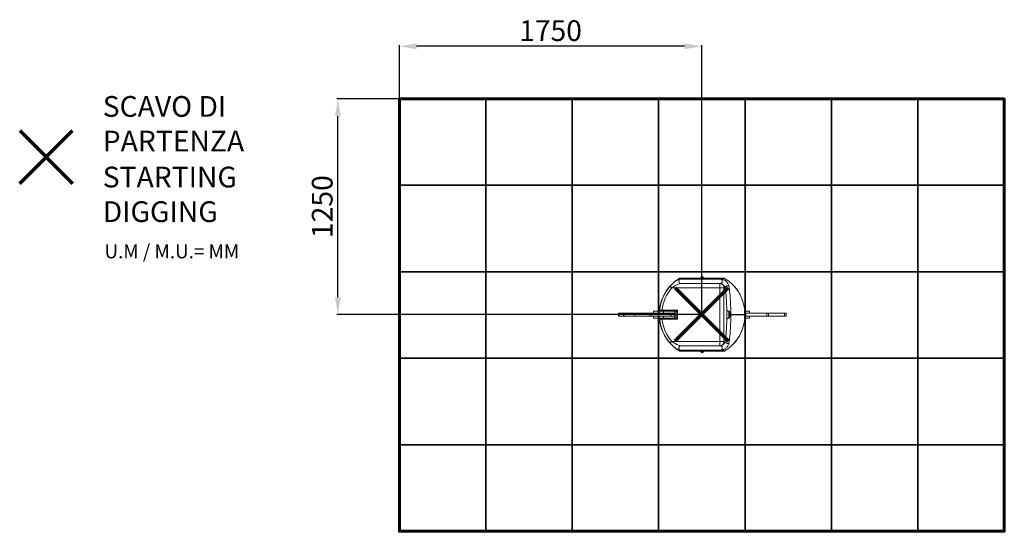
# Model space of a CAD drawing. Units: millimetres. Extents: x -2181 to 3516, y -383 to 2575.
import ezdxf
from ezdxf.lldxf.tags import DXFTag

# ---------------------------------------------------------------- set-up
doc = ezdxf.new("R2010")
doc.units = ezdxf.units.MM
doc.header["$LTSCALE"] = 10
doc.header["$PDSIZE"] = -1
doc.layers.add('GOMMA', color=1, linetype='Continuous')
doc.layers.add('PERIMETRO', color=7, linetype='Continuous')
doc.layers.add('QUOTE', color=212, linetype='Continuous', lineweight=18)
tags = doc.linetypes.add('HIDDEN', pattern=[1.905, 1.27, -0.635]).pattern_tags.tags
tags[6:7] = [DXFTag(74, 4), DXFTag(75, 0), DXFTag(340, '0'), DXFTag(46, 1.0), DXFTag(50, 0.0), DXFTag(44, 0.0), DXFTag(45, 0.0)]
tags[4:5] = [DXFTag(74, 4), DXFTag(75, 0), DXFTag(340, '0'), DXFTag(46, 1.0), DXFTag(50, 0.0), DXFTag(44, 0.0), DXFTag(45, 0.0)]
doc.dimstyles.new('2011', dxfattribs={"dimtxt": 120, "dimasz": 100, "dimexe": 6, "dimexo": 10, "dimgap": 15, "dimtad": 1, "dimtxsty": 'Standard', "dimcen": 5, "dimadec": 0, "dimazin": 0, "dimtfac": 1, "dimtmove": 0, "dimatfit": 3, "dimfxl": 0, "dimarcsym": 0})

# ---------------------------------------------------------------- blocks, each defined once
blk = doc.blocks.new('*D4')
at = {"color": 0, "linetype": 'ByBlock', "lineweight": -2}
for p, q in [((15.7, 881), (15.7, 2426.9)), ((1665, 2420.9), (115.7, 2420.9)), ((1765, 881), (1765, 2426.9))]:
    blk.add_line(p, q, dxfattribs=at)
at = {"color": 0, "linetype": 'ByBlock'}
for points in [[(15.7, 2420.9), (115.7, 2437.6), (115.7, 2404.2)], [(1765, 2420.9), (1665, 2437.6), (1665, 2404.2)]]:
    blk.add_solid(points, dxfattribs=at)
at = {"layer": 'DEFPOINTS', "color": 0, "linetype": 'ByBlock'}
for p in [(15.7, 871), (1765, 871)]:
    blk.add_point(p, dxfattribs=at)
at = {"color": 0, "linetype": 'ByBlock', "insert": (890.3, 2495.9), "char_height": 120, "attachment_point": 5}
blk.add_mtext('1750', dxfattribs=at)
blk = doc.blocks.new('*D7')
at = {"color": 0, "linetype": 'ByBlock', "lineweight": -2}
for p, q in [((1755, 2117.2), (-346.1, 2117.2)), ((-340.1, 971), (-340.1, 2017.2)), ((1755, 871), (-346.1, 871))]:
    blk.add_line(p, q, dxfattribs=at)
at = {"color": 0, "linetype": 'ByBlock'}
for points in [[(-340.1, 2117.2), (-323.4, 2017.2), (-356.8, 2017.2)], [(-340.1, 871), (-323.4, 971), (-356.8, 971)]]:
    blk.add_solid(points, dxfattribs=at)
at = {"layer": 'DEFPOINTS', "color": 0, "linetype": 'ByBlock'}
for p in [(1765, 2117.2), (1765, 871)]:
    blk.add_point(p, dxfattribs=at)
at = {"color": 0, "linetype": 'ByBlock', "insert": (-415.1, 1494.1), "char_height": 120, "attachment_point": 5, "rotation": 90}
blk.add_mtext('1250', dxfattribs=at)

msp = doc.modelspace()

# ---------------------------------------------------------------- linework, layer by layer
at = {"color": 7, "linetype": 'Continuous', "lineweight": 15, "ltscale": 10}
for p, q in [((1759.349, 1084.104), (1759.349, 1080.104)), ((1759.349, 1084.104), (1775.349, 1084.104)), ((1775.349, 1080.104), (1775.349, 1084.104)), ((1637.662, 1080.104), (1897.037, 1080.104)), ((1878.874, 1074.63), (1638.247, 1074.63)), ((1645.379, 1049.604), (1872.713, 1049.604)), ((1868.953, 1024.604), (1868.953, 1049.604)), ((1592.01, 1024.604), (1868.953, 1024.604)), ((1868.953, 1024.604), (1893.748, 1024.604)), ((1868.953, 714.604), (1868.953, 1024.604)), ((1893.748, 1024.604), (1893.748, 714.604)), ((1893.748, 1024.604), (1900.406, 1024.604)), ((1282.781, 879.104), (1282.781, 860.104)), ((1282.781, 879.104), (1287.864, 879.104)), ((1282.781, 860.104), (1287.864, 860.104)), ((1287.864, 879.104), (1287.864, 860.104)), ((1287.864, 879.104), (1312.413, 879.104)), ((1287.864, 860.104), (1312.413, 860.104)), ((1312.413, 879.104), (1312.413, 860.104)), ((1312.413, 879.104), (1316.981, 879.104)), ((1312.413, 860.104), (1316.981, 860.104)), ((1316.981, 879.104), (1316.981, 860.104)), ((1316.981, 879.104), (1378.527, 879.104)), ((1316.981, 860.104), (1378.527, 860.104)), ((1378.527, 879.104), (1378.527, 860.104)), ((1378.527, 879.104), (1464.674, 879.104)), ((1378.527, 860.104), (1464.674, 860.104)), ((1464.674, 879.104), (1464.674, 860.104)), ((1464.674, 879.104), (1477.311, 879.104)), ((1464.674, 860.104), (1477.311, 860.104)), ((1477.311, 879.104), (1477.311, 860.104)), ((1477.311, 879.104), (1587.114, 879.104)), ((1477.311, 860.104), (1587.114, 860.104)), ((1486.891, 889.104), (1486.891, 879.104)), ((1519.528, 889.104), (1486.891, 889.104)), ((1486.891, 860.104), (1486.891, 850.104)), ((1519.528, 889.104), (1519.528, 879.104)), ((1543.524, 889.104), (1519.528, 889.104)), ((1519.528, 850.104), (1519.528, 860.104)), ((1526.029, 890.604), (1534.771, 890.604)), ((1534.771, 890.604), (1534.771, 895.604)), ((1625.613, 895.604), (1534.771, 895.604)), ((1534.771, 890.604), (1615.613, 890.604)), ((1543.524, 889.104), (1543.524, 879.104)), ((1609.732, 889.104), (1543.524, 889.104)), ((1543.524, 850.104), (1543.524, 860.104)), ((1587.114, 860.104), (1587.114, 879.104)), ((1587.114, 879.104), (1587.62, 879.104)), ((1587.114, 860.104), (1587.62, 860.104)), ((1587.62, 879.104), (1587.62, 860.104)), ((1587.62, 879.104), (1607.109, 879.104)), ((1587.62, 860.104), (1607.109, 860.104)), ((1607.109, 879.104), (1607.109, 860.104)), ((1607.109, 879.104), (1608.845, 879.104)), ((1607.109, 860.104), (1608.845, 860.104)), ((1609.732, 879.104), (1608.845, 879.104)), ((1609.732, 860.104), (1608.845, 860.104)), ((1609.732, 889.104), (1609.732, 879.104)), ((1611.732, 889.104), (1609.732, 889.104)), ((1611.732, 879.104), (1609.732, 879.104)), ((1609.732, 850.104), (1609.732, 860.104)), ((1611.732, 860.104), (1609.732, 860.104)), ((1611.732, 889.104), (1611.732, 879.104)), ((1611.732, 879.104), (1612.109, 879.104)), ((1611.732, 860.104), (1612.109, 860.104)), ((1611.732, 850.104), (1611.732, 860.104)), ((1612.109, 879.104), (1612.109, 860.104)), ((1620.613, 885.593), (1620.613, 885.605)), ((1620.613, 848.604), (1620.613, 885.604)), ((1625.613, 895.604), (1625.613, 843.604)), ((1910.363, 862.782), (1910.363, 876.426)), ((1921.8, 851.309), (1921.8, 887.899)), ((1928.383, 879.212), (1928.383, 859.996)), ((1930.113, 869.604), (1933.106, 869.604)), ((2013.452, 869.704), (1933.124, 869.704)), ((2013.452, 869.504), (1933.124, 869.504)), ((2041.929, 889.104), (2012.794, 889.104)), ((2012.917, 895.774), (2013.09, 896.037)), ((2012.959, 885.208), (2012.917, 885.831)), ((2013.307, 879.104), (2019.802, 879.104)), ((2013.307, 860.104), (2019.802, 860.104)), ((2013.452, 869.504), (2013.452, 869.704)), ((2013.49, 869.482), (2013.49, 869.724)), ((2019.802, 879.104), (2019.802, 860.104)), ((2019.802, 879.104), (2142.636, 879.104)), ((2019.802, 860.104), (2142.636, 860.104)), ((2041.929, 879.104), (2041.929, 889.104)), ((2041.929, 850.104), (2041.929, 860.104)), ((2142.636, 879.104), (2142.636, 860.104)), ((2142.636, 879.104), (2151.462, 879.104)), ((2142.636, 860.104), (2151.462, 860.104)), ((2151.462, 879.104), (2151.462, 860.104)), ((2151.462, 879.104), (2243.442, 879.104)), ((2151.462, 860.104), (2243.442, 860.104)), ((2243.442, 879.104), (2243.442, 860.104)), ((2243.442, 879.104), (2254.19, 879.104)), ((2243.442, 860.104), (2254.19, 860.104)), ((2254.19, 860.104), (2254.19, 879.104)), ((1519.528, 850.104), (1486.891, 850.104)), ((1543.524, 850.104), (1519.528, 850.104)), ((1526.029, 848.604), (1534.771, 848.604)), ((1534.771, 848.604), (1534.771, 843.604)), ((1534.771, 848.604), (1620.613, 848.604)), ((1625.613, 843.604), (1534.771, 843.604)), ((1609.732, 850.104), (1543.524, 850.104)), ((1611.732, 850.104), (1609.732, 850.104)), ((2041.929, 850.104), (2012.717, 850.104)), ((1592.01, 714.604), (1868.953, 714.604)), ((1645.379, 689.604), (1872.713, 689.604)), ((1868.953, 714.604), (1868.953, 689.604)), ((1868.953, 714.604), (1893.748, 714.604)), ((1893.748, 714.604), (1900.406, 714.604)), ((1637.662, 659.104), (1897.037, 659.104)), ((1878.874, 664.578), (1638.247, 664.578)), ((1759.349, 659.104), (1759.349, 655.104)), ((1775.349, 655.104), (1759.349, 655.104)), ((1775.349, 655.104), (1775.349, 659.104))]:
    msp.add_line(p, q, dxfattribs=at)
at = {"color": 8, "linetype": 'Continuous', "lineweight": 15, "ltscale": 10}
for p, q in [((1634.994, 1079.332), (1899.705, 1079.332)), ((1521.063, 896.139), (1520.773, 896.139)), ((2012.928, 885.192), (2012.958, 885.19)), ((2013.09, 896.037), (2013.937, 896.037)), ((2013.463, 869.704), (2013.452, 869.704)), ((2013.463, 869.504), (2013.452, 869.504)), ((1521.063, 843.069), (1520.773, 843.069)), ((2013.915, 842.967), (2012.006, 842.967)), ((1634.994, 659.876), (1899.705, 659.876))]:
    msp.add_line(p, q, dxfattribs=at)
at = {"color": 1, "lineweight": 70}
for points in [[(-2180.923, 1628.678), (-1874.526, 1935.075)], [(-2180.923, 1935.075), (-1874.526, 1628.678)], [(1611.812, 717.76), (1918.209, 1024.158)], [(1611.812, 1024.158), (1918.209, 717.76)]]:
    msp.add_lwpolyline(points, dxfattribs=at)
at = {"color": 7, "linetype": 'Continuous', "lineweight": 15, "ltscale": 10, "flags": 128}
for points in [[(1544.524, 978.089), (1544.549, 978.156), (1546.175, 981.893), (1548.024, 985.754), (1550.083, 989.77), (1552.581, 994.348), (1555.261, 998.969), (1558.191, 1003.737), (1561.274, 1008.481), (1566.058, 1015.371), (1568.587, 1018.805), (1571.145, 1022.14), (1574.225, 1025.968), (1577.284, 1029.553), (1579.102, 1031.559), (1580.789, 1033.307), (1581.794, 1034.263), (1582.506, 1034.859)], [(1638.247, 1074.63), (1635.843, 1074.326), (1631.907, 1073.098), (1627.412, 1071.107), (1622.345, 1068.367), (1617.02, 1065.046), (1611.568, 1061.239), (1605.766, 1056.766), (1599.934, 1051.847), (1594.156, 1046.553), (1587.86, 1040.282), (1581.758, 1033.667)], [(1581.758, 1033.667), (1581.988, 1033.464), (1582.503, 1033.008), (1583.291, 1032.312), (1584.327, 1031.396), (1585.583, 1030.286), (1587.022, 1029.014), (1588.603, 1027.616), (1590.282, 1026.132), (1592.01, 1024.604)], [(1592.01, 1024.604), (1597.811, 1028.666), (1603.723, 1032.468), (1611.941, 1037.236), (1620.173, 1041.431), (1625.262, 1043.73), (1630.279, 1045.755), (1635.142, 1047.454), (1639.311, 1048.651), (1643.107, 1049.419), (1645.379, 1049.604)], [(1638.247, 1074.63), (1636.58, 1073.167), (1635.166, 1071.42), (1634.045, 1069.441), (1633.25, 1067.285), (1632.802, 1065.015), (1632.715, 1062.696), (1632.992, 1060.395), (1633.624, 1058.177), (1634.593, 1056.106), (1635.872, 1054.242), (1637.424, 1052.638), (1639.204, 1051.339), (1641.161, 1050.385), (1643.239, 1049.801), (1645.379, 1049.604)], [(1878.874, 1074.63), (1880.314, 1073.167), (1881.535, 1071.42), (1882.504, 1069.441), (1883.191, 1067.285), (1883.578, 1065.015), (1883.653, 1062.696), (1883.414, 1060.395), (1882.868, 1058.177), (1882.03, 1056.106), (1880.926, 1054.242), (1879.585, 1052.638), (1878.047, 1051.339), (1876.357, 1050.385), (1874.562, 1049.801), (1872.713, 1049.604)], [(1872.713, 1049.604), (1874.248, 1049.53), (1875.964, 1049.28), (1877.715, 1048.854), (1879.783, 1048.139), (1881.861, 1047.202), (1882.859, 1046.674), (1885.132, 1045.289), (1886.065, 1044.645), (1887.622, 1043.469), (1889.056, 1042.266), (1889.292, 1042.057), (1891.533, 1039.887), (1893.401, 1037.789), (1895.071, 1035.63), (1896.47, 1033.539), (1898.675, 1029.424), (1900.406, 1024.604)], [(1922.568, 1033.667), (1921.707, 1037.6), (1920.466, 1041.566), (1918.585, 1046.081), (1916.123, 1050.653), (1912.991, 1055.271), (1910.129, 1058.762), (1906.72, 1062.264), (1904.279, 1064.422), (1901.605, 1066.505), (1899.024, 1068.26), (1896.369, 1069.83), (1893.749, 1071.152), (1891.208, 1072.23), (1887.792, 1073.365), (1884.624, 1074.099), (1881.651, 1074.505), (1878.874, 1074.63)], [(1922.568, 1033.667), (1920.685, 1034.582), (1918.614, 1035.219), (1916.415, 1035.559), (1914.148, 1035.593), (1911.876, 1035.32), (1909.664, 1034.748), (1907.573, 1033.893), (1905.661, 1032.778), (1903.982, 1031.436), (1902.582, 1029.902), (1901.501, 1028.22), (1900.768, 1026.438), (1900.406, 1024.604)], [(1933.124, 869.704), (1933.1, 878.359), (1933.029, 886.998), (1932.911, 895.606), (1932.747, 904.167), (1932.537, 912.666), (1932.281, 921.088), (1931.98, 929.417), (1931.634, 937.638), (1931.243, 945.737), (1930.809, 953.699), (1930.333, 961.51), (1929.814, 969.155), (1929.255, 976.621), (1928.656, 983.895), (1928.017, 990.963), (1927.342, 997.813), (1926.629, 1004.432), (1925.882, 1010.809), (1925.101, 1016.931), (1924.287, 1022.789), (1923.442, 1028.371), (1922.568, 1033.667)], [(1988.936, 980.961), (1988.827, 981.217), (1986.823, 985.446), (1984.739, 989.537), (1982.479, 993.705), (1979.996, 998.029), (1977.365, 1002.368), (1974.792, 1006.408), (1972.118, 1010.417), (1969.287, 1014.471), (1966.385, 1018.44), (1962.756, 1023.151), (1959.072, 1027.639), (1956.9, 1030.132), (1954.837, 1032.361), (1953.694, 1033.516), (1952.681, 1034.461), (1951.889, 1035.103), (1951.745, 1035.182)], [(1900.406, 1024.604), (1901.238, 1019.557), (1902.043, 1014.235), (1902.817, 1008.649), (1903.561, 1002.809), (1904.272, 996.725), (1904.949, 990.408), (1905.591, 983.87), (1906.196, 977.123), (1906.764, 970.18), (1907.294, 963.052), (1907.785, 955.754), (1908.235, 948.298), (1908.644, 940.697), (1909.011, 932.967), (1909.336, 925.121), (1909.617, 917.174), (1909.855, 909.139), (1910.049, 901.032), (1910.198, 892.868), (1910.303, 884.66), (1910.363, 876.426)], [(1534.771, 895.604), (1532.457, 895.697), (1530.208, 895.786), (1528.088, 895.87), (1526.159, 895.945), (1524.481, 896.009), (1523.095, 896.062), (1522.05, 896.102), (1521.365, 896.128), (1521.063, 896.139)], [(1615.613, 890.604), (1615.805, 890.7), (1616.374, 890.985), (1617.298, 891.447), (1618.542, 892.069), (1620.057, 892.826), (1621.786, 893.691), (1623.662, 894.629), (1625.613, 895.604)], [(1625.613, 895.604), (1624.637, 893.653), (1623.699, 891.777), (1622.835, 890.048), (1622.077, 888.533), (1621.455, 887.289), (1620.993, 886.365), (1620.709, 885.796), (1620.613, 885.604)], [(1900.406, 714.604), (1901.238, 719.651), (1902.043, 724.973), (1902.817, 730.559), (1903.561, 736.399), (1904.272, 742.484), (1904.949, 748.8), (1905.591, 755.338), (1906.196, 762.085), (1906.764, 769.028), (1907.294, 776.156), (1907.785, 783.454), (1908.235, 790.911), (1908.644, 798.511), (1909.011, 806.241), (1909.336, 814.087), (1909.617, 822.034), (1909.855, 830.069), (1910.049, 838.176), (1910.198, 846.341), (1910.303, 854.548), (1910.363, 862.782)], [(1910.363, 876.426), (1910.394, 885.415), (1910.438, 888.004), (1910.594, 890.521), (1910.786, 891.696), (1911.044, 892.371), (1911.411, 892.758), (1912.408, 892.876), (1913.603, 892.548), (1915.466, 891.77), (1917.523, 890.715), (1919.668, 889.428), (1921.8, 887.899)], [(1910.363, 862.782), (1910.394, 853.793), (1910.438, 851.204), (1910.594, 848.687), (1910.786, 847.512), (1911.044, 846.837), (1911.411, 846.45), (1912.408, 846.333), (1913.603, 846.66), (1915.466, 847.438), (1917.523, 848.493), (1919.668, 849.78), (1921.8, 851.309)], [(1921.8, 887.899), (1922.339, 888.705), (1922.992, 889.323), (1923.495, 889.558), (1924.025, 889.595), (1924.574, 889.407), (1925.038, 889.068), (1925.95, 887.879), (1926.601, 886.539), (1927.708, 882.925), (1928.383, 879.212)], [(1921.8, 851.309), (1922.339, 850.503), (1922.992, 849.886), (1923.495, 849.65), (1924.025, 849.613), (1924.574, 849.801), (1925.038, 850.14), (1925.95, 851.33), (1926.601, 852.669), (1927.708, 856.284), (1928.383, 859.996)], [(1933.124, 869.504), (1933.1, 860.849), (1933.029, 852.21), (1932.911, 843.602), (1932.747, 835.041), (1932.537, 826.542), (1932.281, 818.12), (1931.98, 809.791), (1931.634, 801.57), (1931.243, 793.471), (1930.809, 785.509), (1930.333, 777.698), (1929.814, 770.053), (1929.255, 762.587), (1928.656, 755.313), (1928.017, 748.245), (1927.342, 741.395), (1926.629, 734.776), (1925.882, 728.399), (1925.101, 722.277), (1924.287, 716.419), (1923.442, 710.837), (1922.568, 705.541)], [(1933.106, 869.604), (1933.106, 869.626), (1933.108, 869.652), (1933.11, 869.67), (1933.112, 869.682), (1933.115, 869.69), (1933.118, 869.698), (1933.119, 869.701), (1933.122, 869.703), (1933.123, 869.704), (1933.124, 869.704)], [(1933.106, 869.604), (1933.106, 869.582), (1933.108, 869.556), (1933.11, 869.538), (1933.112, 869.526), (1933.115, 869.518), (1933.118, 869.51), (1933.119, 869.507), (1933.122, 869.505), (1933.123, 869.504), (1933.124, 869.504)], [(2012.993, 885.32), (2012.92, 886.381), (2012.829, 888.064), (2012.768, 889.66), (2012.738, 891.108), (2012.739, 892.35), (2012.766, 893.305), (2012.8, 893.846), (2012.824, 894.081), (2012.822, 894.072)], [(2012.959, 885.208), (2012.959, 885.2), (2012.958, 885.19)], [(1534.771, 843.604), (1532.457, 843.511), (1530.208, 843.422), (1528.088, 843.338), (1526.159, 843.263), (1524.481, 843.199), (1523.095, 843.146), (1522.05, 843.106), (1521.365, 843.08), (1521.063, 843.069)], [(1620.613, 848.604), (1620.709, 848.508), (1620.993, 848.223), (1621.455, 847.761), (1622.077, 847.14), (1622.835, 846.382), (1623.699, 845.517), (1624.637, 844.58), (1625.613, 843.604)], [(1545.303, 759.336), (1547.129, 755.332), (1549.341, 750.837), (1551.865, 746.087), (1554.618, 741.286), (1557.453, 736.652), (1560.431, 732.032), (1563.612, 727.323), (1566.896, 722.694), (1570.473, 717.916), (1574.145, 713.311), (1576.243, 710.834), (1578.272, 708.562), (1580.035, 706.703), (1581.617, 705.16), (1582.491, 704.397), (1582.733, 704.222)], [(1952.167, 704.331), (1952.497, 704.591), (1953.386, 705.402), (1954.847, 706.864), (1956.483, 708.616), (1959.013, 711.494), (1961.669, 714.694), (1965.288, 719.312), (1968.868, 724.152), (1972.709, 729.663), (1976.386, 735.284), (1979.841, 740.926), (1982.82, 746.127), (1985.57, 751.267), (1988.024, 756.239), (1989.61, 759.767), (1989.876, 760.429)], [(1581.758, 705.541), (1581.988, 705.744), (1582.503, 706.2), (1583.291, 706.896), (1584.327, 707.812), (1585.583, 708.922), (1587.022, 710.194), (1588.603, 711.592), (1590.282, 713.076), (1592.01, 714.604)], [(1638.247, 664.578), (1635.843, 664.882), (1631.907, 666.11), (1627.412, 668.101), (1622.345, 670.841), (1617.02, 674.162), (1611.568, 677.969), (1605.766, 682.442), (1599.934, 687.361), (1594.156, 692.655), (1587.86, 698.926), (1581.758, 705.541)], [(1592.01, 714.604), (1597.785, 710.56), (1603.723, 706.74), (1611.888, 702.001), (1620.173, 697.777), (1627.72, 694.456), (1631.477, 693.01), (1635.142, 691.754), (1639.268, 690.569), (1643.107, 689.789), (1645.379, 689.604)], [(1638.247, 664.578), (1636.58, 666.042), (1635.166, 667.788), (1634.045, 669.768), (1633.25, 671.923), (1632.802, 674.193), (1632.715, 676.512), (1632.992, 678.813), (1633.624, 681.031), (1634.593, 683.102), (1635.872, 684.966), (1637.424, 686.57), (1639.204, 687.869), (1641.161, 688.823), (1643.239, 689.407), (1645.379, 689.604)], [(1872.713, 689.604), (1874.248, 689.678), (1875.964, 689.928), (1877.715, 690.354), (1879.783, 691.069), (1881.861, 692.007), (1882.859, 692.534), (1885.132, 693.919), (1886.065, 694.563), (1887.622, 695.739), (1889.056, 696.942), (1889.292, 697.151), (1891.533, 699.321), (1893.401, 701.419), (1895.071, 703.578), (1896.47, 705.669), (1898.675, 709.784), (1900.406, 714.604)], [(1878.874, 664.578), (1880.314, 666.042), (1881.535, 667.788), (1882.504, 669.768), (1883.191, 671.923), (1883.578, 674.193), (1883.653, 676.512), (1883.414, 678.813), (1882.868, 681.031), (1882.03, 683.102), (1880.926, 684.966), (1879.585, 686.57), (1878.047, 687.869), (1876.357, 688.823), (1874.562, 689.407), (1872.713, 689.604)], [(1922.568, 705.541), (1921.707, 701.608), (1920.466, 697.643), (1918.585, 693.127), (1916.123, 688.555), (1912.991, 683.938), (1910.129, 680.446), (1906.72, 676.945), (1904.279, 674.786), (1901.605, 672.703), (1899.024, 670.948), (1896.369, 669.378), (1893.749, 668.056), (1891.208, 666.978), (1887.792, 665.843), (1884.624, 665.109), (1881.651, 664.703), (1878.874, 664.578)], [(1922.568, 705.541), (1920.685, 704.626), (1918.614, 703.989), (1916.415, 703.649), (1914.148, 703.615), (1911.876, 703.888), (1909.664, 704.46), (1907.573, 705.315), (1905.661, 706.43), (1903.982, 707.773), (1902.582, 709.306), (1901.501, 710.988), (1900.768, 712.77), (1900.406, 714.604)]]:
    msp.add_lwpolyline(points, dxfattribs=at)
at = {"color": 8, "linetype": 'Continuous', "lineweight": 15, "ltscale": 10, "flags": 128}
msp.add_lwpolyline([(2012.76, 893.829), (2012.935, 894.744), (2012.917, 895.774)], dxfattribs=at)
at = {"color": 7, "linetype": 'Continuous', "lineweight": 15, "ltscale": 100}
for centre, radius, start, end in [((1767.349, 1083.033), 8.071, 7.62815, 172.37185), ((1767.349, 869.604), 248, 122.255239, 173.857825), ((1767.349, 869.604), 247.711, 138.523272, 173.850642), ((1637.662, 1075.104), 5, 90, 122.255239), ((1868.853, 1024.709), 24.895, 359.758915, 89.770372), ((1897.037, 1075.104), 5, 57.744761, 90), ((1767.349, 869.604), 248, 6.11846, 57.744761), ((1767.349, 869.604), 234.027, 138.523272, 173.621374), ((1525.744, 895.604), 5, 173.857825, 270), ((1526.032, 895.602), 4.998, 173.829503, 269.961326), ((1615.613, 885.604), 5, 0, 90), ((1904.533, 869.958), 25.582, 359.207048, 21.207145), ((1904.533, 869.25), 25.582, 338.792855, 0.792952), ((1767.349, 869.604), 246.103, 353.786391, 359.976714), ((1767.349, 869.604), 246.141, 354.075351, 359.976747), ((2059.399, 890.803), 46.748, 173.89521, 186.10479), ((2008.965, 895.504), 5, 319.815354, 6.11846), ((1767.349, 869.604), 246.103, 0.023286, 3.630995), ((2013.431, 885.151), 0.475, 159.226895, 173.004607), ((2017.91, 885.501), 4.923, 182.156011, 183.398065), ((1767.349, 869.604), 246.141, 0.023321, 3.631858), ((1525.744, 843.604), 5, 90, 186.142175), ((1767.349, 869.604), 248, 186.142175, 237.744761), ((1526.032, 843.606), 4.998, 90.038674, 186.170497), ((1767.349, 869.604), 247.711, 186.149358, 221.476728), ((1767.349, 869.604), 234.027, 186.378626, 221.476728), ((1767.349, 869.604), 248, 302.255239, 353.83411), ((2008.944, 843.504), 5, 353.83411, 45.37327), ((1868.853, 714.499), 24.895, 270.229628, 0.241085), ((1852.257, 804.104), 140.673, 318.058528, 323.094689), ((1637.662, 664.104), 5, 237.744761, 270), ((1767.349, 656.175), 8.071, 187.62815, 352.37185), ((1897.037, 664.104), 5, 270, 302.255239)]:
    msp.add_arc(centre, radius, start, end, dxfattribs=at)
at = {"color": 8, "linetype": 'Continuous', "lineweight": 15, "ltscale": 100}
for centre, radius, start, end in [((2008.103, 895.504), 5.015, 339.689595, 6.100105), ((2008.404, 844.472), 3.904, 337.330319, 16.233445), ((2005.965, 844.156), 6.158, 348.869425, 0.437418)]:
    msp.add_arc(centre, radius, start, end, dxfattribs=at)
at = {"layer": 'GOMMA'}
for points in [[(515.67, 1617.229), (515.67, 2117.229), (15.67, 2117.229), (15.67, 1617.229), (515.67, 1617.229)], [(1015.67, 1617.229), (1015.67, 2117.229), (515.67, 2117.229), (515.67, 1617.229), (1015.67, 1617.229)], [(1515.67, 1617.229), (1515.67, 2117.229), (1015.67, 2117.229), (1015.67, 1617.229), (1515.67, 1617.229)], [(2015.67, 1617.229), (2015.67, 2117.229), (1515.67, 2117.229), (1515.67, 1617.229), (2015.67, 1617.229)], [(2515.67, 1617.229), (2515.67, 2117.229), (2015.67, 2117.229), (2015.67, 1617.229), (2515.67, 1617.229)], [(3015.67, 1617.229), (3015.67, 2117.229), (2515.67, 2117.229), (2515.67, 1617.229), (3015.67, 1617.229)], [(3515.67, 1617.229), (3515.67, 2117.229), (3015.67, 2117.229), (3015.67, 1617.229), (3515.67, 1617.229)], [(515.67, 1117.229), (515.67, 1617.229), (15.67, 1617.229), (15.67, 1117.229), (515.67, 1117.229)], [(1015.67, 1117.229), (1015.67, 1617.229), (515.67, 1617.229), (515.67, 1117.229), (1015.67, 1117.229)], [(1515.67, 1117.229), (1515.67, 1617.229), (1015.67, 1617.229), (1015.67, 1117.229), (1515.67, 1117.229)], [(2015.67, 1117.229), (2015.67, 1617.229), (1515.67, 1617.229), (1515.67, 1117.229), (2015.67, 1117.229)], [(2515.67, 1117.229), (2515.67, 1617.229), (2015.67, 1617.229), (2015.67, 1117.229), (2515.67, 1117.229)], [(3015.67, 1117.229), (3015.67, 1617.229), (2515.67, 1617.229), (2515.67, 1117.229), (3015.67, 1117.229)], [(3515.67, 1117.229), (3515.67, 1617.229), (3015.67, 1617.229), (3015.67, 1117.229), (3515.67, 1117.229)], [(515.67, 617.229), (515.67, 1117.229), (15.67, 1117.229), (15.67, 617.229), (515.67, 617.229)], [(1015.67, 617.229), (1015.67, 1117.229), (515.67, 1117.229), (515.67, 617.229), (1015.67, 617.229)], [(1515.67, 617.229), (1515.67, 1117.229), (1015.67, 1117.229), (1015.67, 617.229), (1515.67, 617.229)], [(2015.67, 617.229), (2015.67, 1117.229), (1515.67, 1117.229), (1515.67, 617.229), (2015.67, 617.229)], [(2515.67, 617.229), (2515.67, 1117.229), (2015.67, 1117.229), (2015.67, 617.229), (2515.67, 617.229)], [(3015.67, 617.229), (3015.67, 1117.229), (2515.67, 1117.229), (2515.67, 617.229), (3015.67, 617.229)], [(3515.67, 617.229), (3515.67, 1117.229), (3015.67, 1117.229), (3015.67, 617.229), (3515.67, 617.229)], [(515.67, 117.229), (515.67, 617.229), (15.67, 617.229), (15.67, 117.229), (515.67, 117.229)], [(1015.67, 117.229), (1015.67, 617.229), (515.67, 617.229), (515.67, 117.229), (1015.67, 117.229)], [(1515.67, 117.229), (1515.67, 617.229), (1015.67, 617.229), (1015.67, 117.229), (1515.67, 117.229)], [(2015.67, 117.229), (2015.67, 617.229), (1515.67, 617.229), (1515.67, 117.229), (2015.67, 117.229)], [(2515.67, 117.229), (2515.67, 617.229), (2015.67, 617.229), (2015.67, 117.229), (2515.67, 117.229)], [(3015.67, 117.229), (3015.67, 617.229), (2515.67, 617.229), (2515.67, 117.229), (3015.67, 117.229)], [(3515.67, 117.229), (3515.67, 617.229), (3015.67, 617.229), (3015.67, 117.229), (3515.67, 117.229)], [(515.67, -382.771), (515.67, 117.229), (15.67, 117.229), (15.67, -382.771), (515.67, -382.771)], [(1015.67, -382.771), (1015.67, 117.229), (515.67, 117.229), (515.67, -382.771), (1015.67, -382.771)], [(1515.67, -382.771), (1515.67, 117.229), (1015.67, 117.229), (1015.67, -382.771), (1515.67, -382.771)], [(2015.67, -382.771), (2015.67, 117.229), (1515.67, 117.229), (1515.67, -382.771), (2015.67, -382.771)], [(2515.67, -382.771), (2515.67, 117.229), (2015.67, 117.229), (2015.67, -382.771), (2515.67, -382.771)], [(3015.67, -382.771), (3015.67, 117.229), (2515.67, 117.229), (2515.67, -382.771), (3015.67, -382.771)], [(3515.67, -382.771), (3515.67, 117.229), (3015.67, 117.229), (3015.67, -382.771), (3515.67, -382.771)]]:
    msp.add_lwpolyline(points, dxfattribs=at)
at = {"layer": 'PERIMETRO', "linetype": 'HIDDEN', "lineweight": 60, "ltscale": 12}
msp.add_lwpolyline([(15.67, 2117.229), (3515.67, 2117.229), (3515.67, -382.771), (15.67, -382.771)], close=True, dxfattribs=at)

# ---------------------------------------------------------------- texts
at = {"layer": 'QUOTE', "color": 200, "insert": (-1700.411, 1973.239), "char_height": 120, "width": 880.01547, "attachment_point": 4}
msp.add_mtext('{\\fArial|b1|i0|c0|p0;SCAVO DI PARTENZA', dxfattribs=at)
at = {"layer": 'QUOTE', "color": 6, "insert": (-1700.411, 1564.983), "char_height": 120, "width": 880.01547, "attachment_point": 4}
msp.add_mtext('{\\fArial|b1|i0|c0|p0;STARTING DIGGING', dxfattribs=at)
at = {"layer": 'QUOTE', "color": 1, "insert": (-1690.435, 1235.258), "char_height": 80, "width": 1810.64132, "attachment_point": 4}
msp.add_mtext('{\\fArial|b1|i0|c0|p0;U.M / M.U.= MM', dxfattribs=at)

# ---------------------------------------------------------------- dimensions: what is measured, and where the dimension line sits
at = {"layer": 'QUOTE'}
dim = msp.add_linear_dim(base=(15.67, 2420.907), p1=(1765.011, 870.959), p2=(15.67, 870.959), text='1750', dimstyle='2011', override={"dimpost": '<>', "dimtzin": 0}, dxfattribs=at)
dim.commit()
dim.dimension.update_dxf_attribs({"geometry": '*D4', "text_midpoint": (890.34, 2495.907)})
dim = msp.add_linear_dim(base=(-340.091, 2117.229), p1=(1765.011, 870.959), p2=(1765.011, 2117.229), angle=90, text='1250', dimstyle='2011', override={"dimpost": '<>', "dimtzin": 0}, dxfattribs=at)
dim.commit()
dim.dimension.update_dxf_attribs({"geometry": '*D7', "text_midpoint": (-415.091, 1494.094), "text_rotation": 90})

doc.saveas('drawing.dxf')
